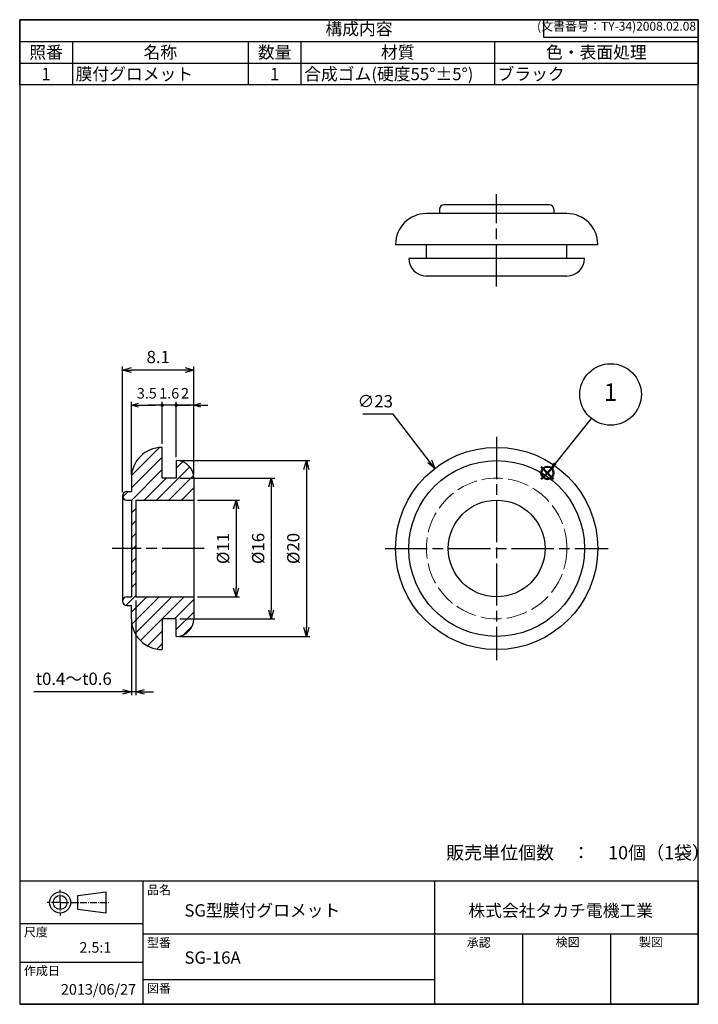
# Model space of a CAD drawing. Units: millimetres. Extents: x 0 to 77, y 0 to 112.
import ezdxf
from ezdxf.enums import TextEntityAlignment as Align

# ---------------------------------------------------------------- set-up
doc = ezdxf.new("R2010")
doc.units = ezdxf.units.MM
doc.header["$LTSCALE"] = 0.4
for name, pattern in [('AM_ISO02W050', [7.5, 6, -1.5]), ('AM_ISO08W050', [18, 12, -1.5, 3, -1.5]), ('gen7a', [6.875, 4.75, -0.875, 0.375, -0.875])]:
    doc.linetypes.add(name, pattern=pattern)
doc.layers.add('7A', color=4, linetype='gen7a')
doc.layers.add('RAHM2', color=1, linetype='Continuous')
doc.layers.add('AM_12', color=7, linetype='Continuous', lineweight=50, plot=False)
for name, color, linetype, lineweight in [('AM_5', 3, 'Continuous', 25), ('AM_7', 4, 'AM_ISO08W050', 25), ('AM_8', 1, 'Continuous', 25), ('ｸﾞﾛﾒｯﾄ', 7, 'Continuous', 25), ('ｸﾞﾛﾒｯﾄ0', 7, 'AM_ISO02W050', 15)]:
    doc.layers.add(name, color=color, linetype=linetype, lineweight=lineweight)
doc.styles.add('ACISOTS', font='isocp.shx', dxfattribs={"height": 1, "bigfont": 'extfont.shx'})
doc.styles.get("Standard").update_dxf_attribs({"font": 'ISOCP.SHX', "bigfont": 'bigfont.shx'})
doc.dimstyles.new('AM_ISO$0', dxfattribs={"dimtxt": 3.5, "dimasz": 2.5, "dimexe": 1, "dimexo": 1, "dimgap": 1.5, "dimtad": 1, "dimdsep": 46, "dimtxsty": 'STANDARD', "dimblk": 'OPEN30', "dimcen": 0, "dimclrd": 3, "dimclre": 3, "dimclrt": 2, "dimadec": 0, "dimazin": 2, "dimtp": 0.1, "dimtm": 0.1, "dimtfac": 0.71, "dimtmove": 0, "dimatfit": 3, "dimldrblk": 'OPEN30', "dimfxl": 1, "dimlwd": -1, "dimlwe": -1, "dimarcsym": 0})
doc.dimstyles.new('AM_ISO$3', dxfattribs={"dimtxt": 3.5, "dimasz": 2.5, "dimexe": 1, "dimexo": 1, "dimgap": 1.5, "dimtad": 1, "dimtoh": 1, "dimdsep": 46, "dimtxsty": 'STANDARD', "dimblk": 'OPEN30', "dimcen": 0, "dimclrd": 256, "dimclre": 256, "dimclrt": 2, "dimadec": 0, "dimazin": 2, "dimtp": 0.1, "dimtm": 0.1, "dimtfac": 0.71, "dimtofl": 0, "dimtmove": 0, "dimatfit": 0, "dimldrblk": 'OPEN30', "dimfxl": 1, "dimlwd": -1, "dimlwe": -1, "dimarcsym": 0})

# ---------------------------------------------------------------- blocks, each defined once
blk = doc.blocks.new('TK-A4')
for p, q in [((149, 280), (149, 275)), ((149, 275), (193, 275))]:
    blk.add_line(p, q)
blk.add_lwpolyline([(0, 0), (193, 0), (193, 280), (0, 280)], close=True)
at = {"insert": (192.36, 276.11), "char_height": 2.5, "width": 43.0784, "attachment_point": 9}
blk.add_mtext('(文書番号：TY-34)2008.02.08', dxfattribs=at)
blk = doc.blocks.new('TK-仕様書')
for p, q in [((0, 35), (-193, 35)), ((-193, 35), (-193, 0)), ((-158, 35), (-158, 0)), ((-75, 35), (-75, 0)), ((0, 35), (0, 0)), ((-176.49, 30.96), (-168.49, 31.96)), ((-176.49, 26.96), (-176.49, 30.96)), ((-168.49, 31.96), (-168.49, 25.96)), ((-168.49, 25.96), (-176.49, 26.96)), ((-193, 23), (-158, 23)), ((-158, 20), (0, 20)), ((-50, 20), (-50, 0)), ((-25, 20), (-25, 0)), ((-193, 12), (-158, 12)), ((-75, 7), (-158, 7)), ((0, 0), (-193, 0))]:
    blk.add_line(p, q)
for radius in [3, 2]:
    blk.add_circle((-181.49, 28.96), radius)
at = {"layer": '7A'}
for q in [(-181.49, 32.53), (-185.21, 28.96), (-181.49, 25.25), (-167.71, 28.96)]:
    blk.add_line((-181.49, 28.96), q, dxfattribs=at)
at = {"insert": (-39.13, 26.64), "char_height": 3.5, "width": 60, "attachment_point": 5}
blk.add_mtext('\\fＭＳ ゴシック|b0|i0|c128|p49;株式会社タカチ電機工業', dxfattribs=at)
for tag, p, height in [('品名', (-146.16, 24.95), 3.5), ('型番', (-146.14, 11.54), 3.5), ('GEN-TITLE-DAT', (-181.27, 2.75), 3), ('図番', (-146.45, 2.06), 3)]:
    blk.add_attdef(tag, p, '', height=height)
for tag, height, p in [('GEN-TITLE-SCA', 3, (-171.46, 15.79)), ('承認', 3.5, (-62.72, 7.73)), ('検図', 3.5, (-37.5, 7.73)), ('製図', 3.5, (-12.5, 7.73))]:
    blk.add_attdef(tag, text='', height=height).set_placement(p, align=Align.MIDDLE)
at = {"layer": 'RAHM2', "char_height": 2.5}
for s, insert, width, attachment_point in [('品名', (-156.8, 33.8), 90, 1), ('尺度', (-191.8, 21.8), 20, 1), ('型番', (-156.8, 18.8), 90, 1), ('承認', (-62.43, 18.8), 17, 2), ('検図', (-37.17, 18.93), 17, 2), ('製図', (-13.5, 18.96), 17, 2), ('作成日', (-191.8, 10.8), 60, 1), ('図番', (-156.8, 5.8), 90, 1)]:
    blk.add_mtext(s, dxfattribs=dict(at, insert=insert, width=width, attachment_point=attachment_point))
blk = doc.blocks.new('*S20')
at = {"color": 7}
for p, q in [((0, 112), (77.2, 112)), ((0, 104.59), (0, 112)), ((77.2, 112), (77.2, 104.59)), ((77.2, 104.59), (0, 104.59))]:
    blk.add_line(p, q, dxfattribs=at)
at = {"color": 1}
for p, q in [((0, 109.53), (77.2, 109.53)), ((6, 109.53), (6, 107.06)), ((26, 109.53), (26, 107.06)), ((32, 109.53), (32, 107.06)), ((54, 109.53), (54, 107.06)), ((0, 107.06), (77.2, 107.06)), ((6, 107.06), (6, 104.59)), ((26, 107.06), (26, 104.59)), ((32, 107.06), (32, 104.59)), ((54, 107.06), (54, 104.59))]:
    blk.add_line(p, q, dxfattribs=at)
at = {"color": 2, "insert": (38.6, 110.77), "char_height": 1.4, "attachment_point": 5, "style": 'ACISOTS'}
blk.add_mtext('構成内容', dxfattribs=at)
at = {"color": 2, "char_height": 1.4, "style": 'ACISOTS'}
for s, insert, width, attachment_point in [('照番', (3, 108.99), 5.28, 2), ('名称', (16, 108.99), 19.28, 2), ('数量', (29, 108.99), 5.28, 2), ('材質', (43, 108.99), 21.28, 2), ('色・表面処理', (65.6, 108.99), 22.48, 2), ('1', (3, 106.52), 5.28, 2), ('膜付グロメット', (6.36, 106.52), 19.28, 1), ('1', (29, 106.52), 5.28, 2), ('合成ゴム(硬度55°±5°)', (32.36, 106.52), 21.28, 1), ('ブラック', (54.36, 106.52), 22.48, 1)]:
    blk.add_mtext(s, dxfattribs=dict(at, insert=insert, width=width, attachment_point=attachment_point))
blk = doc.blocks.new('*S21')
at = {"layer": 'AM_12', "color": 4}
for p, q in [((59.34, 59.74), (60.74, 61.14)), ((59.34, 61.14), (60.74, 59.74))]:
    blk.add_line(p, q, dxfattribs=at)
blk.add_circle((60.04, 60.44), 0.7, dxfattribs=at)
blk = doc.blocks.new('*S22')
at = {"layer": 'AM_5', "color": 3}
blk.add_line((65.02, 66.65), (60.91, 61.53), dxfattribs=at)
blk.add_circle((67.22, 69.37), 3.5, dxfattribs=at)
at = {"layer": 'AM_5', "color": 3, "linetype": 'Continuous'}
blk.add_trace([(60.77, 61.65), (61.06, 61.42), (60.04, 60.44)], dxfattribs=at)
at = {"layer": 'AM_5', "color": 7, "insert": (67.22, 69.37), "char_height": 2, "attachment_point": 5, "style": 'ACISOTS'}
blk.add_mtext('1', dxfattribs=at)
blk = doc.blocks.new('_Open30')
at = {"color": 0, "linetype": 'ByBlock', "lineweight": -2}
for p, q in [((-1, 0.27), (0, 0)), ((0, 0), (-1, -0.27)), ((0, 0), (-1, 0))]:
    blk.add_line(p, q, dxfattribs=at)
blk = doc.blocks.new('*D11')
at = {"layer": 'AM_5', "color": 3}
for p, q in [((20.21, 57.35), (25.01, 57.35)), ((24.61, 56.35), (24.61, 47.35)), ((20.21, 46.35), (25.01, 46.35))]:
    blk.add_line(p, q, dxfattribs=at)
at = {"layer": 'Defpoints', "color": 0}
for p in [(19.81, 57.35), (19.81, 46.35), (24.61, 46.35)]:
    blk.add_point(p, dxfattribs=at)
at = {"layer": 'AM_5', "color": 3}
for p, rotation in [((24.61, 57.35), 90), ((24.61, 46.35), 270)]:
    blk.add_blockref('_Open30', p, dxfattribs=dict(at, rotation=rotation))
at = {"layer": 'AM_5', "color": 2, "insert": (23.31, 51.85), "char_height": 1.4, "attachment_point": 5, "rotation": 90}
blk.add_mtext('%%c11', dxfattribs=at)
blk = doc.blocks.new('*D12')
at = {"layer": 'AM_5', "color": 3}
for p, q in [((18.21, 59.85), (29.01, 59.85)), ((28.61, 58.85), (28.61, 44.85)), ((18.21, 43.85), (29.01, 43.85))]:
    blk.add_line(p, q, dxfattribs=at)
at = {"layer": 'Defpoints', "color": 0}
for p in [(17.81, 59.85), (17.81, 43.85), (28.61, 43.85)]:
    blk.add_point(p, dxfattribs=at)
at = {"layer": 'AM_5', "color": 3}
for p, rotation in [((28.61, 59.85), 90), ((28.61, 43.85), 270)]:
    blk.add_blockref('_Open30', p, dxfattribs=dict(at, rotation=rotation))
at = {"layer": 'AM_5', "color": 2, "insert": (27.31, 51.85), "char_height": 1.4, "attachment_point": 5, "rotation": 90}
blk.add_mtext('%%c16', dxfattribs=at)
blk = doc.blocks.new('*D13')
at = {"layer": 'AM_5', "color": 3}
for p, q in [((18.21, 61.85), (33.01, 61.85)), ((32.61, 60.85), (32.61, 42.85)), ((18.21, 41.85), (33.01, 41.85))]:
    blk.add_line(p, q, dxfattribs=at)
at = {"layer": 'Defpoints', "color": 0}
for p in [(17.81, 61.85), (17.81, 41.85), (32.61, 41.85)]:
    blk.add_point(p, dxfattribs=at)
at = {"layer": 'AM_5', "color": 3}
for p, rotation in [((32.61, 61.85), 90), ((32.61, 41.85), 270)]:
    blk.add_blockref('_Open30', p, dxfattribs=dict(at, rotation=rotation))
at = {"layer": 'AM_5', "color": 2, "insert": (31.31, 51.85), "char_height": 1.4, "attachment_point": 5, "rotation": 90}
blk.add_mtext('%%c20', dxfattribs=at)
blk = doc.blocks.new('*D14')
at = {"layer": 'AM_5', "color": 3}
for p, q in [((13.21, 45.95), (13.21, 35.15)), ((12.71, 43.45), (12.71, 35.15)), ((11.71, 35.55), (1.6, 35.55)), ((13.21, 35.55), (12.71, 35.55)), ((14.21, 35.55), (15.21, 35.55))]:
    blk.add_line(p, q, dxfattribs=at)
at = {"layer": 'Defpoints', "color": 0}
for p in [(13.21, 46.35), (12.71, 43.85), (12.71, 35.55)]:
    blk.add_point(p, dxfattribs=at)
at = {"layer": 'AM_5', "color": 3}
blk.add_blockref('_Open30', (12.71, 35.55), dxfattribs=at)
at = {"layer": 'AM_5', "color": 3, "rotation": 180}
blk.add_blockref('_Open30', (13.21, 35.55), dxfattribs=at)
at = {"layer": 'AM_5', "color": 2, "insert": (6.15, 36.85), "char_height": 1.4, "attachment_point": 5}
blk.add_mtext('t0.4～t0.6', dxfattribs=at)
blk = doc.blocks.new('GENDOT')
blk.add_line((0, 0), (-1, 0))
at = {"const_width": 0.25}
blk.add_lwpolyline([(-0.125, 0, 1), (0.125, 0, 1)], format="xyb", close=True, dxfattribs=at)
blk = doc.blocks.new('*D15')
at = {"layer": 'AM_5', "color": 3}
for p, q in [((12.71, 60.25), (12.71, 68.55)), ((16.21, 63.75), (16.21, 68.55)), ((13.51, 68.15), (15.41, 68.15))]:
    blk.add_line(p, q, dxfattribs=at)
at = {"layer": 'Defpoints', "color": 0}
for p in [(16.21, 68.15), (16.21, 63.35), (12.71, 59.85)]:
    blk.add_point(p, dxfattribs=at)
at = {"layer": 'AM_5', "color": 3, "xscale": 0.8, "yscale": 0.8, "zscale": 0.8, "rotation": 180}
blk.add_blockref('_Open30', (12.71, 68.15), dxfattribs=at)
at = {"layer": 'AM_5', "color": 3, "xscale": 0.8, "yscale": 0.8, "zscale": 0.8}
blk.add_blockref('GENDOT', (16.21, 68.15), dxfattribs=at)
at = {"layer": 'AM_5', "color": 2, "insert": (14.46, 69.35), "char_height": 1.2, "attachment_point": 5}
blk.add_mtext('3.5', dxfattribs=at)
blk = doc.blocks.new('*D16')
at = {"layer": 'AM_5', "color": 3}
for p, q in [((16.21, 63.75), (16.21, 68.55)), ((17.81, 62.25), (17.81, 68.55)), ((15.41, 68.15), (14.61, 68.15)), ((17.81, 68.15), (16.21, 68.15)), ((18.61, 68.15), (19.41, 68.15))]:
    blk.add_line(p, q, dxfattribs=at)
at = {"layer": 'Defpoints', "color": 0}
for p in [(16.21, 68.15), (16.21, 63.35), (17.81, 61.85)]:
    blk.add_point(p, dxfattribs=at)
at = {"layer": 'AM_5', "color": 3, "xscale": 0.8, "yscale": 0.8, "zscale": 0.8}
blk.add_blockref('GENDOT', (16.21, 68.15), dxfattribs=at)
at = {"layer": 'AM_5', "color": 3, "xscale": 0.8, "yscale": 0.8, "zscale": 0.8, "rotation": 180}
blk.add_blockref('GENDOT', (17.81, 68.15), dxfattribs=at)
at = {"layer": 'AM_5', "color": 2, "insert": (17.01, 69.35), "char_height": 1.2, "attachment_point": 5}
blk.add_mtext('1.6', dxfattribs=at)
blk = doc.blocks.new('*D17')
at = {"layer": 'AM_5', "color": 3}
for p, q in [((17.81, 62.25), (17.81, 68.55)), ((19.81, 60.25), (19.81, 68.55)), ((17.01, 68.15), (16.21, 68.15)), ((19.81, 68.15), (17.81, 68.15)), ((20.61, 68.15), (21.41, 68.15))]:
    blk.add_line(p, q, dxfattribs=at)
at = {"layer": 'Defpoints', "color": 0}
for p in [(17.81, 68.15), (17.81, 61.85), (19.81, 59.85)]:
    blk.add_point(p, dxfattribs=at)
at = {"layer": 'AM_5', "color": 3, "xscale": 0.8, "yscale": 0.8, "zscale": 0.8}
blk.add_blockref('GENDOT', (17.81, 68.15), dxfattribs=at)
at = {"layer": 'AM_5', "color": 3, "xscale": 0.8, "yscale": 0.8, "zscale": 0.8, "rotation": 180}
blk.add_blockref('_Open30', (19.81, 68.15), dxfattribs=at)
at = {"layer": 'AM_5', "color": 2, "insert": (18.81, 69.35), "char_height": 1.2, "attachment_point": 5}
blk.add_mtext('2', dxfattribs=at)
blk = doc.blocks.new('*D18')
at = {"layer": 'AM_5', "color": 3}
for p, q in [((11.71, 58.25), (11.71, 72.55)), ((18.81, 72.15), (12.71, 72.15)), ((19.81, 60.25), (19.81, 72.55))]:
    blk.add_line(p, q, dxfattribs=at)
at = {"layer": 'Defpoints', "color": 0}
for p in [(11.71, 72.15), (19.81, 59.85), (11.71, 57.85)]:
    blk.add_point(p, dxfattribs=at)
at = {"layer": 'AM_5', "color": 3, "rotation": 180}
blk.add_blockref('_Open30', (11.71, 72.15), dxfattribs=at)
at = {"layer": 'AM_5', "color": 3}
blk.add_blockref('_Open30', (19.81, 72.15), dxfattribs=at)
at = {"layer": 'AM_5', "color": 2, "insert": (15.76, 73.45), "char_height": 1.4, "attachment_point": 5}
blk.add_mtext('8.1', dxfattribs=at)
blk = doc.blocks.new('*D19')
at = {"layer": 'AM_5'}
for p, q in [((42.48, 67.12), (39.02, 67.12)), ((46.63, 61.75), (42.48, 67.12))]:
    blk.add_line(p, q, dxfattribs=at)
at = {"layer": 'Defpoints', "color": 0}
for p in [(47.24, 60.96), (61.28, 42.74)]:
    blk.add_point(p, dxfattribs=at)
at = {"layer": 'AM_5', "rotation": 307.6366774209451}
blk.add_blockref('_Open30', (47.24, 60.96), dxfattribs=at)
at = {"layer": 'AM_5', "color": 2, "insert": (40.45, 68.42), "char_height": 1.4, "attachment_point": 5}
blk.add_mtext('∅23', dxfattribs=at)

msp = doc.modelspace()

# ---------------------------------------------------------------- hatches: boundary and pattern name
at = {"layer": 'AM_8'}
h = msp.add_hatch(dxfattribs=at)
h.set_pattern_fill('_U', color=256, angle=45, style=0, pattern_type=0)
h.set_pattern_definition([(45, (-26.8485, -37.3919), (-0.707107, 0.707107), [])])
edge = h.paths.add_edge_path()
edge.add_arc((16.205, 59.85), 3.5, 90, 180)
edge.add_line((12.705, 59.85), (12.705, 58.35))
edge.add_line((12.705, 58.35), (12.205, 58.35))
edge.add_arc((12.205, 57.85), 0.5, 90, 270)
edge.add_line((12.205, 57.35), (12.705, 57.35))
edge.add_line((12.705, 57.35), (12.705, 46.35))
edge.add_line((12.705, 46.35), (12.205, 46.35))
edge.add_arc((12.205, 45.85), 0.5, 90, 270)
edge.add_line((12.205, 45.35), (12.705, 45.35))
edge.add_line((12.705, 45.35), (12.705, 43.85))
edge.add_arc((16.205, 43.85), 3.5, 180, 270)
edge.add_line((16.205, 40.35), (16.205, 43.85))
edge.add_line((16.205, 43.85), (17.805, 43.85))
edge.add_line((17.805, 43.85), (17.805, 41.85))
edge.add_arc((17.805, 43.85), 2, 270, 360)
edge.add_line((19.805, 43.85), (19.805, 46.35))
edge.add_line((19.805, 46.35), (13.205, 46.35))
edge.add_line((13.205, 46.35), (13.205, 57.35))
edge.add_line((13.205, 57.35), (19.805, 57.35))
edge.add_line((19.805, 57.35), (19.805, 59.85))
edge.add_arc((17.805, 59.85), 2, 0, 90)
edge.add_line((17.805, 61.85), (17.805, 59.85))
edge.add_line((17.805, 59.85), (16.205, 59.85))
edge.add_line((16.205, 59.85), (16.205, 63.35))

# ---------------------------------------------------------------- linework, layer by layer
at = {"layer": 'AM_7'}
for p, q in [((54.261, 81.645), (54.261, 92.145)), ((54.261, 64.55), (54.261, 39.15)), ((21.005, 51.85), (10.505, 51.85)), ((41.561, 51.85), (66.961, 51.85))]:
    msp.add_line(p, q, dxfattribs=at)
at = {"layer": 'ｸﾞﾛﾒｯﾄ'}
for p, q in [((60.261, 90.945), (48.261, 90.945)), ((62.261, 89.945), (46.261, 89.945)), ((47.761, 90.445), (47.761, 89.945)), ((60.761, 90.445), (60.761, 89.945)), ((42.761, 86.445), (65.761, 86.445)), ((46.261, 84.845), (46.261, 86.445)), ((62.261, 84.845), (62.261, 86.445)), ((65.761, 86.445), (65.761, 86.445)), ((64.261, 84.845), (44.261, 84.845)), ((44.261, 84.845), (44.261, 84.845)), ((62.261, 82.845), (46.261, 82.845)), ((16.205, 59.85), (16.205, 63.35)), ((16.205, 63.35), (16.205, 63.35)), ((17.805, 61.85), (17.805, 59.85)), ((12.705, 59.85), (12.705, 58.35)), ((17.805, 59.85), (16.205, 59.85)), ((19.805, 59.85), (19.805, 43.85)), ((12.205, 58.35), (12.705, 58.35)), ((11.705, 57.85), (11.705, 45.85)), ((12.205, 57.35), (12.705, 57.35)), ((12.705, 57.35), (12.705, 46.35)), ((13.205, 57.35), (13.205, 46.35)), ((13.205, 57.35), (19.805, 57.35)), ((12.205, 46.35), (12.705, 46.35)), ((13.205, 46.35), (19.805, 46.35)), ((12.205, 45.35), (12.705, 45.35)), ((12.705, 43.85), (12.705, 45.35)), ((17.805, 43.85), (16.205, 43.85)), ((16.205, 43.85), (16.205, 40.35)), ((17.805, 41.85), (17.805, 43.85)), ((17.805, 41.85), (17.805, 41.85))]:
    msp.add_line(p, q, dxfattribs=at)
for radius in [11.5, 10, 5.5]:
    msp.add_circle((54.261, 51.85), radius, dxfattribs=at)
for centre, radius, start, end in [((48.261, 90.445), 0.5, 90, 180), ((60.261, 90.445), 0.5, 0, 90), ((46.261, 86.445), 3.5, 90, 180), ((62.261, 86.445), 3.5, 360, 90), ((46.261, 84.845), 2, 180, 270), ((62.261, 84.845), 2, 270, 0), ((16.205, 59.85), 3.5, 90, 180), ((17.805, 59.85), 2, 0, 90), ((12.205, 57.85), 0.5, 90, 270), ((12.205, 45.85), 0.5, 90, 270), ((16.205, 43.85), 3.5, 180, 270), ((17.805, 43.85), 2, 270, 0)]:
    msp.add_arc(centre, radius, start, end, dxfattribs=at)
at = {"layer": 'ｸﾞﾛﾒｯﾄ0'}
msp.add_circle((54.261, 51.85), 8, dxfattribs=at)

# ---------------------------------------------------------------- block references
at = {"lineweight": 0, "xscale": 0.4, "yscale": 0.4, "zscale": 0.4}
msp.add_blockref('TK-A4', (0, 0), dxfattribs=at)
msp.add_blockref('*S20', (0, 0))
msp.add_blockref('TK-仕様書', (77.2, 0), dxfattribs=at).add_auto_attribs({'GEN-TITLE-DAT': '2013/06/27', '品名': 'SG型膜付グロメット', '型番': 'SG-16A', 'GEN-TITLE-SCA': '2.5:1'})
at = {"layer": 'AM_12'}
msp.add_blockref('*S21', (0, 0), dxfattribs=at)
at = {"layer": 'AM_5'}
msp.add_blockref('*S22', (0, 0), dxfattribs=at)

# ---------------------------------------------------------------- texts
at = {"insert": (48.52, 17.994), "char_height": 1.5, "attachment_point": 1}
msp.add_mtext_dynamic_manual_height_columns('{\\fMS PGothic|b0|i0|c128|p50;販売単位個数\u3000：\u300010個（1袋）}', width=26.6801, gutter_width=369.929, heights=[0], dxfattribs=at)

# ---------------------------------------------------------------- dimensions: what is measured, and where the dimension line sits
at = {"layer": 'AM_5'}
for base, p1, p2, override, picture, middle in [((11.705, 72.15), (19.805, 59.85), (11.705, 57.85), {"dimscale": 0.4}, '*D18', (15.755, 73.45)), ((16.205, 68.15), (12.705, 59.85), (16.205, 63.35), {"dimscale": 0.4, "dimtxt": 3, "dimasz": 2, "dimblk1": 'Open30', "dimblk2": 'GENDOT', "dimsah": 1, "dimtix": 1}, '*D15', (14.455, 69.35)), ((16.205, 68.15), (17.805, 61.85), (16.205, 63.35), {"dimscale": 0.4, "dimtxt": 3, "dimasz": 2, "dimblk": 'GENDOT', "dimtix": 1}, '*D16', (17.005, 69.35)), ((17.805, 68.15), (19.805, 59.85), (17.805, 61.85), {"dimscale": 0.4, "dimtxt": 3, "dimasz": 2, "dimblk1": 'Open30', "dimblk2": 'GENDOT', "dimsah": 1, "dimtix": 1}, '*D17', (18.805, 69.35))]:
    dim = msp.add_linear_dim(base=base, p1=p1, p2=p2, dimstyle='AM_ISO$0', override=override, dxfattribs=at)
    dim.commit()
    dim.dimension.update_dxf_attribs({"geometry": picture, "text_midpoint": middle})
dim = msp.add_diameter_dim_2p(p1=(61.283, 42.743), p2=(47.238, 60.957), dimstyle='AM_ISO$3', override={"dimscale": 0.4}, dxfattribs=at)
dim.commit()
dim.dimension.update_dxf_attribs({"geometry": '*D19', "text_midpoint": (40.454, 67.124), "dimtype": 163})
for base, p1, p2, angle, text, picture, middle in [((32.605, 41.85), (17.805, 61.85), (17.805, 41.85), 90, '%%c<>', '*D13', (31.305, 51.85)), ((28.605, 43.85), (17.805, 59.85), (17.805, 43.85), 90, '%%c<>', '*D12', (27.305, 51.85)), ((24.605, 46.35), (19.805, 57.35), (19.805, 46.35), 90, '%%c<>', '*D11', (23.305, 51.85)), ((12.705, 35.55), (13.205, 46.35), (12.705, 43.85), 0, 't0.4～t0.6', '*D14', (6.151, 36.85))]:
    dim = msp.add_linear_dim(base=base, p1=p1, p2=p2, angle=angle, text=text, dimstyle='AM_ISO$0', override={"dimscale": 0.4}, dxfattribs=at)
    dim.commit()
    dim.dimension.update_dxf_attribs({"geometry": picture, "text_midpoint": middle})

doc.saveas('drawing.dxf')
